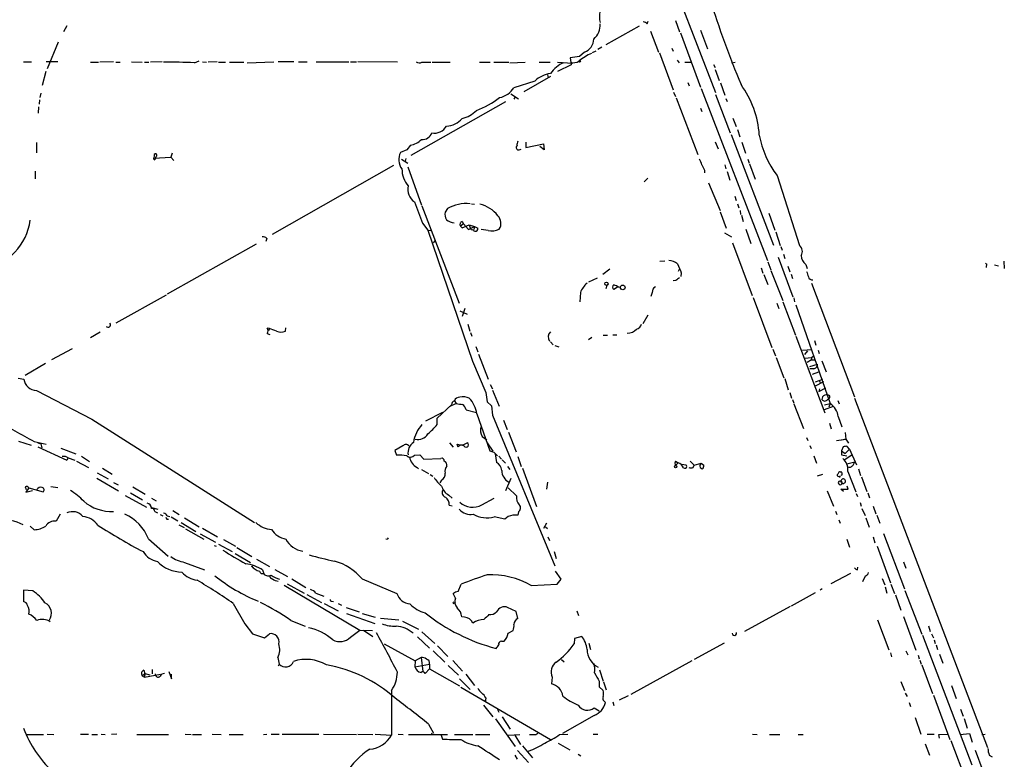
# Model space of a CAD drawing. Extents: x 9 to 977, y 6 to 893.
# Drawn here: x 579 to 766, y 592 to 732 of the extents above; entities that cross this region are included whole.
import ezdxf

# ---------------------------------------------------------------- set-up
doc = ezdxf.new("R2010")
doc.units = 0
doc.header["$MEASUREMENT"] = 0
doc.layers.add('MAIN', color=5, linetype='CONTINUOUS')

msp = doc.modelspace()

# ---------------------------------------------------------------- linework, layer by layer
at = {"layer": 'MAIN'}
for p, q in [((703.834, 737.7006), (711.2, 718.6506)), ((703.58, 732.3666), (704.342, 730.1653)), ((588.0947, 731.3506), (587.502, 730.1653)), ((696.722, 731.2659), (690.372, 727.7099)), ((698.246, 731.6893), (698.4153, 732.1973)), ((708.3213, 730.5039), (709.676, 726.9479)), ((698.8387, 730.3346), (700.3627, 726.3553)), ((704.5113, 729.9959), (708.3213, 719.6666)), ((586.486, 728.2179), (584.3693, 723.1379)), ((689.61, 727.2866), (688.848, 726.8633)), ((702.9027, 727.1173), (703.1567, 726.5246)), ((685.3767, 725.5086), (683.5987, 725.2546)), ((683.5987, 725.2546), (683.768, 723.8999)), ((686.308, 726.3553), (685.3767, 725.5086)), ((687.832, 726.2706), (688.5093, 726.6093)), ((700.532, 726.1859), (703.1567, 719.1586)), ((579.882, 724.4926), (581.406, 724.4926)), ((586.4013, 724.4926), (584.2, 724.4926)), ((592.582, 724.4079), (594.106, 724.4079)), ((596.9847, 724.4926), (594.36, 724.4079)), ((597.408, 724.4079), (598.2547, 724.4079)), ((600.3713, 724.4926), (602.4033, 724.4079)), ((602.8267, 724.4079), (603.6733, 724.4079)), ((606.2133, 724.4926), (604.012, 724.4079)), ((612.3093, 724.3233), (613.2407, 724.6619)), ((613.8333, 724.4926), (614.5953, 724.4079)), ((616.6273, 724.4926), (614.934, 724.4079)), ((616.8813, 724.4079), (618.236, 724.4079)), ((618.998, 724.4079), (621.7073, 724.4079)), ((622.3, 724.3233), (627.38, 724.4926)), ((631.19, 724.4926), (628.2267, 724.4926)), ((632.0367, 724.4926), (633.73, 724.4926)), ((641.604, 724.4079), (635.4233, 724.4079)), ((641.9427, 724.4926), (643.0433, 724.4926)), ((650.8327, 724.4079), (643.2973, 724.4926)), ((655.4893, 724.4079), (657.1827, 724.4079)), ((657.4367, 724.4079), (660.8233, 724.4079)), ((666.4113, 724.4079), (668.4433, 724.4079)), ((669.1207, 724.4079), (671.9993, 724.4079)), ((672.1687, 724.3233), (675.0473, 724.4079)), ((677.7567, 724.4079), (679.7887, 724.4079)), ((681.228, 724.4079), (684.022, 724.2386)), ((683.768, 723.8999), (681.228, 722.6299)), ((703.9187, 724.8313), (704.2573, 724.3233)), ((705.358, 724.4079), (706.5433, 724.4079)), ((710.7767, 723.9846), (711.1153, 723.3919)), ((711.1153, 723.0533), (711.8773, 720.9366)), ((714.248, 724.3233), (714.9253, 724.4079)), ((584.1153, 722.6299), (583.438, 720.0053)), ((679.8733, 721.6986), (674.7933, 718.8199)), ((679.2807, 722.0373), (679.45, 721.5293)), ((676.91, 720.8519), (672.9307, 719.5819)), ((705.9507, 720.5979), (706.2047, 719.9206)), ((708.4907, 719.4126), (721.0213, 686.8159)), ((712.1313, 720.5133), (712.978, 718.1426)), ((583.184, 718.5659), (583.0147, 717.7193)), ((672.338, 718.3966), (673.7773, 717.4653)), ((673.1, 717.7193), (672.9307, 717.3806)), ((703.2413, 718.7353), (703.58, 717.8886)), ((703.7493, 717.6346), (707.8133, 706.8819)), ((711.2, 718.3119), (713.994, 711.0306)), ((713.1473, 717.5499), (713.4013, 716.9573)), ((582.7607, 715.9413), (582.676, 714.7559)), ((582.93, 717.2959), (582.8453, 716.4493)), ((671.322, 716.8726), (653.3727, 706.7126)), ((708.3213, 715.6873), (708.5753, 715.0946)), ((714.502, 713.8246), (715.0947, 712.2159)), ((714.1633, 710.6919), (722.2067, 689.6946)), ((715.3487, 711.6233), (715.772, 710.2686)), ((582.3373, 709.1679), (582.3373, 707.2206)), ((653.288, 708.6599), (652.6107, 707.8133)), ((675.2167, 709.2526), (675.2167, 708.2366)), ((675.2167, 708.2366), (678.5187, 708.9139)), ((678.688, 707.8133), (677.8413, 708.4059)), ((678.5187, 708.9139), (678.688, 707.8133)), ((711.1153, 709.3373), (711.708, 707.9826)), ((716.1953, 709.2526), (716.8727, 707.1359)), ((604.6893, 706.7126), (604.6047, 706.2046)), ((604.6047, 706.2046), (607.822, 706.3739)), ((604.6893, 705.8659), (604.6047, 706.2046)), ((608.076, 707.1359), (607.822, 706.3739)), ((607.822, 706.3739), (608.4147, 705.7813)), ((652.6107, 707.8133), (651.4253, 707.3053)), ((673.9467, 707.8133), (674.2853, 707.8979)), ((650.0707, 704.8499), (627.0413, 691.7266)), ((651.5947, 706.0353), (652.78, 705.2733)), ((652.4413, 706.1199), (652.272, 705.6119)), ((652.78, 704.5959), (655.4047, 697.3146)), ((712.978, 704.9346), (713.1473, 704.1726)), ((717.296, 706.0353), (717.55, 705.2733)), ((717.6347, 705.1039), (718.7353, 702.2253)), ((582.0833, 703.7493), (582.0833, 702.3099)), ((709.0833, 703.9186), (709.0833, 703.4106)), ((713.4013, 703.6646), (713.9093, 702.0559)), ((722.884, 702.9026), (727.1173, 689.6099)), ((698.3307, 702.3946), (697.6533, 701.7173)), ((709.8453, 701.5479), (712.0467, 696.2986)), ((714.8407, 699.0079), (715.0947, 698.1613)), ((654.05, 697.9073), (655.574, 693.8433)), ((655.4893, 697.1453), (662.5167, 678.6879)), ((664.8873, 697.5686), (665.48, 697.4839)), ((715.3487, 697.5686), (715.6027, 696.8066)), ((660.3153, 696.6373), (659.892, 695.9599)), ((712.0467, 696.0446), (713.232, 692.9119)), ((715.8567, 696.2986), (715.9413, 695.5366)), ((716.1107, 695.3673), (716.4493, 694.1819)), ((721.2753, 695.7906), (722.4607, 692.5733)), ((655.574, 693.8433), (656.59, 692.5733)), ((663.3633, 693.7586), (662.7707, 693.3353)), ((662.7707, 693.3353), (663.1093, 692.9966)), ((662.7707, 693.3353), (663.1093, 692.9966)), ((663.1093, 694.1819), (663.3633, 693.7586)), ((663.1093, 692.9966), (664.464, 693.5893)), ((663.3633, 693.7586), (664.2947, 692.6579)), ((664.2947, 692.6579), (665.48, 693.2506)), ((664.464, 693.5893), (665.48, 693.2506)), ((664.464, 693.5893), (664.6333, 692.9966)), ((665.48, 693.2506), (665.3107, 692.6579)), ((665.48, 693.2506), (666.0727, 692.9119)), ((656.59, 692.5733), (657.1827, 692.4886)), ((656.59, 692.5733), (665.0567, 667.6813)), ((668.02, 692.4886), (666.75, 692.6579)), ((712.8933, 692.0653), (714.248, 691.3033)), ((716.9573, 692.7426), (717.8887, 690.0333)), ((722.63, 692.2346), (723.4767, 689.6099)), ((607.2293, 680.4659), (624.078, 689.9486)), ((626.0253, 690.9646), (625.856, 690.3719)), ((657.9447, 690.5413), (657.606, 690.1179)), ((714.4173, 690.1179), (718.1427, 680.1273)), ((723.5613, 689.4406), (723.8153, 688.7633)), ((724.0693, 688.0013), (724.3233, 687.1546)), ((700.6167, 686.6466), (701.548, 686.7313)), ((721.106, 686.5619), (721.6987, 685.0379)), ((723.0533, 687.4086), (725.8473, 679.8733)), ((724.916, 685.7153), (725.2547, 684.6146)), ((728.3027, 686.0539), (728.5567, 685.2919)), ((762.4233, 686.3079), (762.6773, 686.0539)), ((762.5927, 686.1386), (762.508, 685.4613)), ((764.1167, 685.9693), (764.8787, 685.7999)), ((765.8947, 686.6466), (765.9793, 685.2919)), ((691.134, 685.1226), (689.7793, 684.1066)), ((704.1727, 684.7839), (704.4267, 685.2919)), ((704.6807, 684.4453), (704.596, 683.7679)), ((719.836, 685.3766), (720.1747, 684.3606)), ((720.344, 684.1066), (721.106, 682.2439)), ((721.6987, 684.8686), (723.9847, 679.1959)), ((725.5087, 684.1913), (725.7627, 683.3446)), ((687.1547, 682.7519), (688.7633, 683.5139)), ((690.5413, 682.0746), (690.372, 681.3973)), ((703.6647, 683.0059), (703.1567, 682.9213)), ((729.4033, 682.4979), (737.5313, 660.9079)), ((606.9753, 680.2119), (597.408, 674.8779)), ((685.546, 680.7199), (685.4613, 678.9419)), ((692.5733, 681.7359), (691.896, 681.3126)), ((692.8273, 681.7359), (693.166, 681.8206)), ((699.1773, 680.7199), (698.9233, 679.9579)), ((718.312, 679.7886), (721.868, 670.3059)), ((722.7993, 678.6879), (723.2227, 677.6719)), ((723.9847, 678.9419), (726.3553, 672.5919)), ((726.0167, 679.7039), (726.186, 678.9419)), ((726.44, 678.3493), (732.9593, 659.6379)), ((662.686, 677.2486), (664.0407, 676.5713)), ((663.6173, 677.6719), (663.1093, 676.1479)), ((698.3307, 676.4019), (697.3993, 674.7933)), ((664.21, 674.7086), (664.5487, 673.3539)), ((594.4447, 673.1846), (592.582, 672.0839)), ((626.5333, 673.8619), (626.11, 673.9466)), ((626.11, 672.9306), (626.618, 672.7613)), ((626.5333, 673.8619), (626.364, 673.4386)), ((629.5813, 673.3539), (629.666, 674.0313)), ((664.718, 673.0999), (664.972, 672.4226)), ((689.864, 672.5919), (690.7107, 672.5919)), ((691.7267, 672.6766), (692.4887, 672.6766)), ((679.8733, 671.3219), (680.3813, 670.8139)), ((687.7473, 672.1686), (687.07, 671.7453)), ((726.44, 672.4226), (731.9433, 657.8599)), ((729.996, 671.5759), (730.25, 670.7293)), ((589.1107, 670.0519), (585.216, 667.9353)), ((665.734, 670.4753), (666.0727, 669.4593)), ((666.242, 669.0359), (668.02, 664.2946)), ((680.72, 670.6446), (681.482, 670.3906)), ((722.0373, 669.9673), (722.5453, 668.6973)), ((727.71, 669.7979), (729.4033, 669.8826)), ((728.6413, 669.6286), (728.0487, 668.9513)), ((730.6733, 669.7979), (730.8427, 669.1206)), ((584.0307, 667.2579), (580.2207, 664.9719)), ((665.0567, 667.6813), (667.5967, 661.7546)), ((722.7147, 668.3586), (724.154, 664.5486)), ((728.1333, 668.2739), (729.4033, 668.3586)), ((729.4033, 667.9353), (728.5567, 667.4273)), ((729.0647, 666.6653), (730.504, 667.0886)), ((729.4033, 668.3586), (729.9113, 668.7819)), ((729.4033, 668.3586), (729.4033, 667.9353)), ((729.4033, 667.9353), (730.1653, 667.9353)), ((731.3507, 667.7659), (732.1973, 665.6493)), ((729.8267, 666.2419), (729.0647, 666.2419)), ((729.5727, 665.2259), (730.758, 665.6493)), ((578.866, 664.4639), (579.9667, 664.2946)), ((668.4433, 663.2786), (668.8667, 662.4319)), ((724.3233, 664.3793), (725.0007, 662.2626)), ((731.6893, 663.7866), (730.0807, 662.9399)), ((730.1653, 663.7866), (731.52, 664.2946)), ((730.8427, 664.0406), (731.012, 663.6173)), ((582.3373, 662.0933), (592.836, 656.6746)), ((667.5967, 661.7546), (667.8507, 659.9766)), ((668.8667, 662.1779), (670.1367, 659.1299)), ((725.2547, 661.7546), (725.5933, 660.6539)), ((730.758, 661.9239), (732.1127, 662.6013)), ((730.9273, 662.4319), (730.758, 661.9239)), ((662.0087, 659.6379), (660.654, 659.0453)), ((661.67, 660.1459), (662.0087, 659.6379)), ((667.8507, 659.9766), (668.6973, 659.2146)), ((725.7627, 660.3999), (726.0167, 659.7226)), ((726.0167, 659.5533), (727.8793, 654.8966)), ((731.8587, 659.3839), (732.9593, 659.6379)), ((732.9593, 659.6379), (732.7053, 658.9606)), ((734.3987, 660.2306), (734.6527, 659.5533)), ((737.5313, 660.6539), (762.762, 594.3599)), ((656.2513, 656.3359), (659.4687, 658.0293)), ((658.368, 656.8439), (661.0773, 659.3839)), ((663.8713, 658.4526), (665.8187, 657.9446)), ((665.9033, 657.6906), (668.3587, 650.6633)), ((668.6973, 659.2146), (668.8667, 657.4366)), ((731.8587, 658.5373), (733.552, 659.1299)), ((592.836, 656.6746), (623.7393, 637.0319)), ((658.368, 655.6586), (658.368, 656.8439)), ((668.8667, 657.4366), (680.72, 628.8193)), ((670.9833, 656.5053), (671.6607, 654.7273)), ((732.79, 655.9126), (733.1287, 654.8119)), ((734.4833, 657.1826), (735.1607, 655.2353)), ((671.9147, 654.2193), (673.354, 650.4939)), ((735.7533, 654.1346), (735.9227, 652.8646)), ((578.9507, 652.5259), (581.3213, 651.7639)), ((581.914, 652.4413), (584.2, 651.9333)), ((582.5913, 652.1873), (583.184, 652.0179)), ((583.184, 652.0179), (583.3533, 651.2559)), ((660.7387, 652.1873), (661.416, 651.3406)), ((663.194, 651.7639), (664.0407, 652.1873)), ((666.9193, 653.3726), (667.766, 652.7799)), ((667.8507, 652.1873), (668.9513, 650.5786)), ((728.472, 653.2033), (728.726, 652.6106)), ((734.1447, 652.6106), (735.9227, 652.8646)), ((735.9227, 652.8646), (735.1607, 652.6953)), ((735.9227, 652.8646), (736.4307, 652.1026)), ((582.5913, 651.4253), (588.0947, 648.8853)), ((586.994, 651.1713), (589.788, 650.0706)), ((651.8487, 651.5946), (650.3247, 650.7479)), ((650.3247, 650.7479), (650.6633, 649.8166)), ((662.3473, 651.3406), (662.178, 651.9333)), ((662.178, 651.9333), (663.194, 651.7639)), ((669.1207, 650.4093), (669.798, 649.7319)), ((729.0647, 651.6793), (729.3187, 651.0866)), ((735.4147, 651.4253), (735.076, 650.6633)), ((735.076, 650.6633), (735.7533, 650.1553)), ((735.076, 650.6633), (735.076, 649.9013)), ((735.7533, 650.1553), (736.6, 651.0019)), ((736.6, 651.0019), (736.1767, 651.5099)), ((736.6, 651.0019), (737.9547, 648.0386)), ((588.3487, 649.3086), (588.0947, 648.8853)), ((588.3487, 649.3086), (588.0947, 648.8853)), ((588.3487, 649.3086), (589.6187, 648.8853)), ((589.9573, 648.7159), (592.2433, 647.5306)), ((590.8887, 649.6473), (592.4127, 648.6313)), ((654.05, 649.8166), (655.066, 649.9013)), ((655.066, 649.9013), (655.828, 649.0546)), ((655.828, 649.0546), (659.0453, 649.2239)), ((669.3747, 650.0706), (669.6287, 648.4619)), ((670.052, 649.6473), (670.56, 649.0546)), ((670.7293, 648.9699), (671.322, 648.2926)), ((673.6927, 649.5626), (674.2853, 647.6999)), ((703.58, 648.7159), (704.088, 648.3773)), ((704.088, 648.3773), (703.58, 647.8693)), ((706.374, 648.7159), (707.136, 647.9539)), ((707.136, 647.9539), (708.4907, 648.2926)), ((708.4907, 648.2926), (708.2367, 647.9539)), ((708.4907, 648.2926), (708.9987, 647.9539)), ((729.8267, 649.7319), (730.3347, 648.2926)), ((735.076, 649.9013), (736.092, 649.7319)), ((737.0233, 649.8166), (735.584, 648.8853)), ((736.092, 648.2079), (737.616, 648.5466)), ((737.2773, 647.9539), (737.616, 648.5466)), ((593.852, 646.5146), (595.9687, 645.3293)), ((594.868, 647.3613), (596.7307, 646.2606)), ((654.558, 647.5306), (654.812, 647.2766)), ((655.4047, 647.1073), (656.7593, 646.3453)), ((671.7453, 647.6999), (672.1687, 647.1073)), ((674.5393, 647.3613), (677.2487, 640.0799)), ((704.7653, 648.1233), (705.5273, 648.0386)), ((706.9667, 647.5306), (707.136, 647.9539)), ((734.822, 646.6839), (735.076, 646.6839)), ((736.2613, 646.7686), (737.7853, 642.8739)), ((738.2933, 647.2766), (738.7167, 646.0066)), ((593.7673, 645.4986), (597.916, 643.0433)), ((596.9847, 644.6519), (597.8313, 644.2286)), ((657.0133, 646.1759), (657.5213, 645.8373)), ((659.2147, 645.0753), (658.876, 644.5673)), ((672.338, 645.4139), (671.322, 643.0433)), ((679.2807, 644.7366), (679.1113, 643.3819)), ((730.504, 645.9219), (731.52, 646.2606)), ((734.6527, 645.7526), (734.314, 645.8373)), ((735.2453, 646.0913), (734.9913, 646.0066)), ((738.886, 645.7526), (739.902, 642.9586)), ((580.2207, 643.8053), (580.39, 643.2973)), ((580.898, 643.6359), (580.3053, 642.7893)), ((580.3053, 642.7893), (581.5753, 643.1279)), ((580.898, 643.6359), (583.6073, 642.8739)), ((585.0467, 643.8899), (586.4013, 643.7206)), ((600.202, 642.7046), (602.488, 641.3499)), ((600.6253, 643.8053), (602.996, 642.4506)), ((671.83, 643.6359), (673.4387, 642.1119)), ((732.3667, 643.0433), (733.552, 640.1646)), ((735.4993, 642.9586), (734.9913, 643.3819)), ((734.9913, 643.3819), (736.346, 643.3819)), ((736.346, 643.3819), (736.1767, 643.9746)), ((740.0713, 642.7046), (740.41, 641.7733)), ((599.186, 642.1966), (603.25, 639.9953)), ((604.1813, 641.6886), (605.028, 641.1806)), ((660.5693, 642.2813), (661.2467, 641.6886)), ((666.8347, 640.4186), (669.2053, 641.6886)), ((737.87, 642.5353), (738.124, 642.0273)), ((738.632, 640.8419), (738.8013, 640.1646)), ((604.1813, 639.9106), (605.3667, 639.5719)), ((604.774, 639.1486), (605.282, 638.8946)), ((608.2453, 639.3179), (609.4307, 638.5559)), ((660.654, 640.3339), (661.2467, 640.2493)), ((673.7773, 639.0639), (673.6927, 638.4713)), ((733.9753, 639.2333), (734.2293, 638.5559)), ((738.9707, 639.7413), (739.5633, 638.3866)), ((741.0873, 640.1646), (741.5953, 638.7253)), ((586.8247, 638.6406), (586.0627, 637.2859)), ((605.79, 638.5559), (606.298, 638.3019)), ((607.06, 637.7093), (607.3987, 637.7093)), ((607.1447, 638.3019), (607.6527, 638.2173)), ((607.9067, 638.1326), (609.1767, 637.3706)), ((610.4467, 637.9633), (613.2407, 636.2699)), ((671.2373, 637.7093), (669.2053, 638.1326)), ((671.83, 638.2173), (671.2373, 637.7093)), ((734.568, 637.5399), (734.822, 636.9473)), ((739.7327, 637.9633), (740.3253, 636.1853)), ((741.7647, 638.4713), (742.3573, 636.9473)), ((581.914, 635.6773), (581.152, 636.3546)), ((609.346, 636.6086), (610.362, 636.1006)), ((609.7693, 637.0319), (612.5633, 635.3386)), ((610.616, 635.8466), (614.0873, 633.8993)), ((613.8333, 636.0159), (616.712, 634.3226)), ((679.1113, 636.9473), (678.5187, 635.9313)), ((678.942, 636.2699), (679.2807, 635.9313)), ((603.5887, 633.9839), (607.314, 630.6819)), ((613.41, 634.9153), (616.2887, 633.3066)), ((617.8127, 633.8146), (620.0987, 632.5446)), ((648.8853, 633.8146), (648.6313, 633.8993)), ((679.3653, 634.3226), (679.704, 633.6453)), ((736.092, 633.8993), (736.6, 632.3753)), ((741.0873, 634.3226), (741.426, 633.2219)), ((743.0347, 634.9999), (747.014, 624.5013)), ((616.0347, 632.7139), (616.458, 632.5446)), ((616.8813, 632.9679), (619.506, 631.5286)), ((620.3527, 632.2906), (623.2313, 630.5973)), ((680.5507, 631.5286), (680.974, 630.2586)), ((741.8493, 632.5446), (744.3893, 625.6019)), ((620.014, 631.1899), (622.9773, 629.4966)), ((624.078, 630.0893), (626.5333, 628.7346)), ((746.8447, 629.5813), (747.268, 628.3959)), ((610.4467, 629.4966), (614.2567, 628.0573)), ((623.1467, 628.8193), (623.2313, 628.6499)), ((625.2633, 628.0573), (625.5173, 627.2106)), ((627.5493, 628.1419), (630.0047, 626.7873)), ((681.9053, 626.2793), (680.8047, 627.8033)), ((738.124, 628.0573), (738.2087, 628.5653)), ((630.7667, 626.3639), (633.476, 624.7553)), ((644.144, 626.3639), (650.748, 623.5699)), ((681.1433, 625.3479), (681.9053, 626.2793)), ((736.7693, 627.3799), (733.044, 625.4326)), ((739.5633, 626.8719), (739.0553, 625.7713)), ((742.7807, 626.4486), (743.2887, 625.2633)), ((581.66, 624.0779), (579.882, 624.2473)), ((579.882, 624.2473), (579.882, 622.0459)), ((629.3273, 625.1786), (643.7207, 616.6273)), ((629.92, 625.4326), (633.1373, 623.6546)), ((662.3473, 623.9933), (662.94, 625.3479)), ((676.2327, 625.0939), (681.1433, 625.3479)), ((731.4353, 624.5013), (731.012, 624.2473)), ((743.3733, 624.8399), (743.712, 623.6546)), ((744.474, 625.3479), (745.1513, 623.5699)), ((747.0987, 624.1626), (750.316, 615.8653)), ((633.6453, 623.4006), (636.4393, 621.8766)), ((635.3387, 623.6546), (636.8627, 623.0619)), ((638.3867, 622.1306), (638.7253, 622.0459)), ((661.8393, 622.7233), (661.416, 623.5699)), ((730.0807, 623.7393), (725.5087, 621.1993)), ((745.3207, 623.3159), (746.3367, 620.4373)), ((619.6753, 621.7073), (621.8767, 617.8126)), ((636.9473, 621.7073), (639.572, 620.2679)), ((639.572, 621.7073), (640.2493, 621.3686)), ((641.096, 620.9453), (643.5513, 620.0986)), ((673.354, 620.1833), (671.7453, 620.9453)), ((684.8687, 620.2679), (685.2073, 619.4213)), ((725.3393, 621.1146), (716.7033, 616.3733)), ((630.5973, 618.4899), (633.3067, 617.3893)), ((641.1807, 619.7599), (646.5147, 617.8973)), ((644.144, 619.7599), (646.5993, 619.0826)), ((647.6153, 618.9133), (651.0867, 618.5746)), ((663.5327, 619.0826), (663.0247, 619.1673)), ((673.6927, 618.8286), (673.354, 620.1833)), ((741.934, 618.5746), (744.0507, 612.9019)), ((746.8447, 619.2519), (749.2153, 612.8173)), ((621.8767, 617.8126), (623.316, 615.9499)), ((641.9427, 615.2726), (643.7207, 616.6273)), ((643.7207, 616.6273), (646.0913, 616.5426)), ((644.398, 616.6273), (646.176, 615.4419)), ((651.764, 618.3206), (654.812, 616.7966)), ((671.83, 616.0346), (672.7613, 616.5426)), ((751.586, 617.4739), (751.9247, 616.3733)), ((623.316, 615.9499), (625.602, 615.1879)), ((625.602, 615.1879), (626.5333, 615.9499)), ((654.6427, 615.3573), (656.9287, 613.2406)), ((655.4893, 616.2886), (657.9447, 614.0873)), ((684.4453, 615.0186), (684.3607, 614.0026)), ((685.8, 615.4419), (684.4453, 615.0186)), ((750.4853, 615.6959), (759.7987, 591.0579)), ((752.1787, 615.9499), (752.5173, 615.1879)), ((752.6867, 614.7646), (752.856, 614.0873)), ((648.2927, 614.0026), (654.2193, 610.7853)), ((658.4527, 613.6639), (660.4, 611.6319)), ((670.56, 614.5106), (671.068, 614.5106)), ((687.1547, 614.1719), (687.4933, 612.9866)), ((712.8087, 614.1719), (707.136, 611.0393)), ((753.0253, 613.8333), (753.2793, 612.9866)), ((628.142, 611.4626), (628.396, 610.1926)), ((655.32, 611.4626), (654.2193, 610.7853)), ((655.32, 611.4626), (655.6587, 608.7533)), ((657.606, 612.7326), (659.8073, 610.5313)), ((681.99, 611.0393), (682.498, 610.6159)), ((744.3893, 612.3093), (744.5587, 611.5473)), ((747.268, 612.7326), (747.6913, 611.9706)), ((749.6387, 611.8859), (749.808, 611.2086)), ((749.9773, 610.9546), (750.2313, 610.1926)), ((753.7027, 612.0553), (754.2953, 610.3619)), ((604.266, 609.1766), (604.266, 608.3299)), ((628.396, 610.1926), (628.2267, 609.7693)), ((654.2193, 610.7853), (654.1347, 609.6846)), ((654.1347, 609.6846), (656.9287, 610.1926)), ((656.082, 608.4146), (656.9287, 609.2613)), ((656.9287, 610.1926), (656.9287, 609.2613)), ((656.9287, 609.2613), (662.6013, 606.0439)), ((660.4847, 609.9386), (662.432, 608.0759)), ((661.3313, 610.8699), (663.194, 608.8379)), ((689.1867, 609.0919), (689.864, 606.9753)), ((706.7127, 610.7853), (695.1133, 604.4353)), ((750.316, 610.0233), (752.348, 604.6046)), ((602.4033, 607.9913), (602.9113, 608.4146)), ((602.4033, 607.9913), (602.8267, 607.7373)), ((602.742, 609.0073), (602.9113, 608.4146)), ((602.9113, 608.4146), (602.8267, 607.7373)), ((602.8267, 607.7373), (605.8747, 608.2453)), ((602.9113, 608.4146), (603.8427, 608.1606)), ((607.4833, 608.7533), (607.9913, 607.3986)), ((607.9913, 607.3986), (607.9913, 608.2453)), ((662.6013, 607.3986), (664.6333, 605.3666)), ((663.7867, 608.2453), (665.48, 606.1286)), ((680.212, 607.7373), (680.0427, 606.4673)), ((662.8553, 605.7899), (679.8733, 595.8839)), ((689.102, 606.9753), (689.102, 605.8746)), ((689.102, 605.8746), (689.864, 605.1973)), ((689.9487, 606.8059), (690.4567, 605.2819)), ((746.3367, 606.8906), (747.014, 605.1973)), ((755.9887, 606.1286), (756.8353, 603.6733)), ((649.732, 605.1973), (649.732, 596.7306)), ((667.5967, 603.7579), (667.512, 603.3346)), ((694.6053, 604.1813), (692.912, 603.3346)), ((747.1833, 604.6893), (747.522, 604.0119)), ((752.5173, 604.2659), (755.65, 595.8839)), ((667.1733, 602.4033), (668.9513, 600.2019)), ((669.798, 601.5566), (670.052, 601.0486)), ((688.1707, 601.8953), (689.102, 601.3026)), ((690.0333, 603.1653), (690.2873, 602.9113)), ((691.7267, 602.9959), (691.896, 602.3186)), ((747.9453, 602.9113), (748.1993, 602.1493)), ((757.682, 601.6413), (758.19, 600.2866)), ((669.4593, 599.7786), (673.1847, 594.5293)), ((670.7293, 600.2019), (672.2533, 597.8313)), ((688.1707, 600.4559), (682.1593, 596.9846)), ((749.046, 600.0326), (750.1467, 596.8999)), ((758.3593, 599.8633), (758.952, 598.0006)), ((656.7593, 598.7626), (657.6907, 597.0693)), ((580.4747, 596.8153), (583.692, 596.8153)), ((584.3693, 596.8999), (585.6393, 596.8153)), ((590.7193, 596.8999), (592.2433, 596.8999)), ((592.836, 596.8153), (593.9367, 596.8153)), ((594.614, 596.8999), (595.376, 596.8153)), ((597.5773, 596.8999), (596.5613, 596.8153)), ((601.3873, 596.8153), (607.3987, 596.8153)), ((610.5313, 596.8999), (611.7167, 596.8153)), ((611.9707, 596.8153), (613.664, 596.8153)), ((615.696, 596.8999), (617.3893, 596.8153)), ((618.9133, 596.8153), (621.538, 596.8153)), ((625.4327, 596.8153), (626.0253, 596.8999)), ((626.872, 596.8999), (628.396, 596.8999)), ((628.9887, 596.8999), (635.9313, 596.8999)), ((636.778, 596.8999), (643.0433, 596.8153)), ((643.2973, 596.8999), (646.176, 596.8153)), ((646.5993, 596.8999), (649.732, 596.7306)), ((651.002, 596.8999), (651.9333, 596.8153)), ((652.9493, 596.8153), (660.3153, 596.8153)), ((657.2673, 596.8999), (657.4367, 597.1539)), ((659.13, 596.7306), (659.384, 595.9686)), ((661.67, 596.8153), (665.1413, 596.8153)), ((665.6493, 596.8153), (668.3587, 596.8153)), ((671.83, 596.7306), (674.0313, 596.8153)), ((673.1, 596.7306), (674.2007, 594.9526)), ((677.0793, 596.8153), (677.5027, 597.0693)), ((681.5667, 596.8153), (683.1753, 596.8999)), ((688.0013, 596.8999), (688.848, 596.8999)), ((718.2273, 596.8999), (719.074, 596.8153)), ((721.4447, 596.8153), (723.392, 596.8153)), ((726.8633, 596.8153), (727.7947, 596.8153)), ((751.332, 596.8999), (752.6867, 596.8999)), ((753.5333, 596.8153), (755.3113, 596.8999)), ((753.7027, 596.1379), (753.5333, 596.8153)), ((757.5973, 596.8153), (759.3753, 596.9846)), ((759.3753, 596.9846), (759.8833, 595.3759)), ((761.746, 596.8153), (762.3387, 596.8999)), ((674.5393, 594.6986), (676.4867, 592.4126)), ((681.3127, 595.2066), (683.514, 593.9366)), ((750.9933, 595.0373), (751.7553, 592.9206)), ((755.8193, 595.7146), (762.508, 578.1886)), ((673.1, 592.9206), (673.5233, 592.1586)), ((673.608, 593.7673), (675.7247, 591.4813)), ((685.1227, 593.0899), (685.6307, 592.7513)), ((760.476, 593.8519), (761.9153, 589.9573)), ((763.1007, 592.9206), (763.6933, 592.5819))]:
    msp.add_line(p, q, dxfattribs=at)
for centre, radius in [((685.4069, 724.5955), 0.1541), ((690.484, 682.376), 0.3067), ((693.5835, 681.6854), 0.4439), ((703.6082, 647.6435), 0.2275), ((661.5853, 621.792), 0.1893), ((667.512, 603.25), 0.0846)]:
    msp.add_circle(centre, radius, dxfattribs=at)
for centre, radius, start, end in [((906.8879, 798.9684), 206.4866, 197.629829, 202.432376), ((695.2521, 733.0863), 6.089, 152.237647, 190.819423), ((685.8882, 731.3989), 3.3955, 310.335544, 4.906154), ((697.0784, 730.485), 1.6774, 45.886457, 76.006836), ((685.464, 728.8379), 2.6221, 288.776296, 359.403464), ((692.2333, 715.9015), 11.177, 114.137477, 128.391533), ((607.9909, 627.871), 96.5489, 87.436443, 90.904199), ((655.0237, 725.5514), 1.2346, 239.047386, 292.154726), ((684.5396, 719.0619), 5.6748, 112.005209, 145.314106), ((684.2396, 726.1062), 1.7871, 251.863126, 306.079232), ((680.7483, 716.72), 5.6396, 98.925672, 132.890337), ((669.5122, 721.6527), 3.9968, 280.219324, 328.79408), ((700.9971, 709.3083), 18.5457, 4.016457, 35.867944), ((659.2188, 732.2725), 18.2442, 291.207902, 307.089984), ((659.8652, 716.6488), 4.3573, 273.694942, 318.118248), ((661.9564, 718.9599), 5.3458, 282.454523, 316.260436), ((657.9024, 713.5281), 2.5574, 257.571795, 331.316411), ((655.5954, 711.5961), 1.8454, 264.068513, 342.155142), ((737.3501, 713.858), 18.1463, 190.31956, 217.137207), ((652.473, 712.8128), 4.2321, 281.103101, 313.84637), ((673.8042, 708.2328), 0.443, 129.356754, 288.762116), ((674.8779, 708.7445), 1.3651, 150.249913, 187.119811), ((604.9395, 706.7896), 0.2617, 289.764272, 197.105947), ((604.3507, 706.4586), 0.6826, 299.738635, 7.12814), ((653.9517, 705.9335), 2.8748, 151.498656, 217.772376), ((705.4281, 704.356), 3.1999, 10.417271, 31.654071), ((962.8091, 831.4165), 283.9586, 206.450451, 206.679652), ((656.7698, 704.2211), 5.0907, 180.545872, 219.905436), ((655.7843, 700.3362), 2.9845, 168.027794, 234.472142), ((663.9708, 690.1643), 7.4339, 84.887073, 119.454739), ((665.0374, 691.534), 6.1261, 37.727577, 76.225755), ((661.6984, 695.5366), 1.8553, 166.811644, 213.203564), ((668.4934, 693.861), 1.9877, 325.761511, 45.658356), ((570.4509, 695.8311), 10.7917, 280.11784, 352.571728), ((661.7789, 696.442), 2.5215, 229.640484, 265.596589), ((663.2573, 693.6317), 0.5698, 105.05579, 211.34662), ((625.2755, 690.3178), 0.9902, 40.782042, 95.60984), ((665.0193, 692.9841), 0.3862, 178.145215, 302.360814), ((665.6581, 692.7558), 0.443, 192.765861, 20.631731), ((668.782, 695.0855), 2.7064, 253.646899, 300.037147), ((726.2679, 688.4934), 1.4029, 327.872106, 52.737202), ((729.5305, 687.7262), 2.0746, 179.417258, 233.713944), ((701.7777, 683.0298), 3.8233, 54.401002, 81.997057), ((1127.6882, 854.6504), 455.9661, 201.689154, 201.918325), ((982.6336, 768.8637), 267.7345, 198.322042, 198.551232), ((689.7375, 679.0686), 4.505, 130.428445, 158.497347), ((692.1078, 681.7359), 0.4733, 116.575876, 243.418709), ((689.8269, 676.3722), 6.1459, 60.777788, 70.326171), ((830.9912, 513.951), 211.6403, 126.756633, 126.985837), ((729.5508, 683.8394), 0.7564, 191.910115, 278.094749), ((700.3909, 680.7763), 1.2149, 120.734063, 182.66081), ((595.9263, 674.5816), 0.4693, 217.876055, 37.868559), ((695.8898, 675.0328), 1.2967, 284.478851, 345.521149), ((625.5172, 673.4386), 0.7807, 319.405074, 40.594926), ((624.1646, 665.4848), 8.7055, 64.678023, 74.211275), ((628.7347, 675.3863), 2.2017, 247.383338, 292.61426), ((680.8013, 672.2839), 1.3536, 133.281702, 215.841275), ((694.5033, 675.3135), 2.2992, 268.322642, 318.07632), ((729.7773, 666.9757), 0.7354, 273.851386, 8.830866), ((582.4358, 664.5765), 2.4851, 186.513323, 267.728464), ((661.895, 659.3594), 0.8181, 105.964637, 178.283812), ((662.5506, 659.9257), 0.9077, 81.421795, 165.960695), ((704.9303, 955.9059), 299.361, 261.75667, 261.985832), ((663.347, 658.3456), 2.5644, 64.177386, 104.937462), ((662.0092, 657.945), 1.9301, 15.248089, 52.130224), ((660.3331, 656.8163), 5.6384, 8.920379, 42.892041), ((732.2807, 660.3606), 0.9308, 50.348106, 177.580231), ((731.901, 660.7809), 0.6693, 214.696778, 325.303222), ((732.2845, 660.9752), 0.599, 286.16876, 9.814588), ((730.9046, 656.6619), 3.6164, 8.27843, 55.377894), ((626.5376, 739.2253), 97.5845, 237.866272, 242.788155), ((660.5775, 651.1665), 6.7874, 138.560436, 170.62705), ((654.6942, 655.0303), 2.2172, 257.631802, 328.765458), ((648.1583, 664.0903), 13.2413, 309.551662, 320.448338), ((668.9799, 654.6023), 2.3996, 164.704673, 210.827398), ((655.2312, 650.2901), 2.3982, 124.272521, 189.329961), ((663.8684, 651.7844), 0.4382, 235.036903, 66.846048), ((652.4413, 651.0442), 0.8088, 42.880757, 137.114422), ((663.0047, 651.0468), 0.7201, 31.71019, 155.919555), ((669.6688, 653.3235), 2.9653, 243.780595, 259.348297), ((735.9649, 649.9435), 1.5807, 82.299482, 110.370222), ((587.5866, 648.5181), 1.098, 46.047932, 107.961359), ((651.1709, 639.0589), 10.7697, 82.317114, 92.701487), ((653.288, 650.494), 1.0196, 228.371594, 318.363661), ((655.7079, 649.8861), 2.6212, 188.959217, 243.979452), ((659.2298, 648.7642), 0.4953, 354.40337, 111.867995), ((659.4035, 647.9376), 0.8412, 349.520925, 67.700258), ((668.7521, 646.7768), 1.8995, 4.865346, 62.516255), ((704.5954, 648.2926), 1.1001, 157.369719, 202.630281), ((703.6126, 646.8389), 1.6102, 22.14633, 72.827681), ((733.6833, 647.195), 2.6131, 350.608331, 50.936454), ((658.5372, 646.2607), 1.3653, 299.749566, 7.11877), ((661.4157, 646.7686), 1.5609, 139.390743, 192.532391), ((673.0351, 646.8914), 2.3909, 178.885577, 244.326673), ((705.358, 647.712), 0.3679, 226.332732, 62.599082), ((706.5434, 648.5049), 1.0623, 246.511757, 293.483297), ((708.6947, 647.7692), 0.4938, 158.037006, 265.970595), ((708.3214, 647.8693), 0.6826, 299.738635, 7.11981), ((734.7796, 646.3876), 0.2993, 81.856362, 188.124688), ((734.0758, 646.0777), 1.1696, 0.666257, 31.219164), ((736.6034, 648.3623), 0.7879, 237.211471, 328.783105), ((665.7395, 651.261), 9.7808, 215.485175, 228.156302), ((734.6529, 646.0066), 0.3788, 116.598874, 206.54476), ((734.7938, 644.5955), 0.3155, 26.565051, 243.434949), ((734.8688, 644.5828), 0.3455, 231.275433, 69.236299), ((734.7374, 645.8373), 0.1196, 225, 45), ((735.4147, 644.906), 0.4234, 306.867191, 180.013532), ((735.4232, 644.8298), 0.3595, 195.02587, 313.083337), ((580.4905, 643.4454), 0.4498, 25.055368, 126.85716), ((583.184, 642.8994), 0.8596, 72.812981, 152.427405), ((583.311, 643.2549), 0.4827, 307.87186, 74.745922), ((583.1383, 633.4823), 11.1703, 42.968119, 59.712106), ((661.7262, 644.5952), 2.587, 193.879933, 243.435939), ((660.2247, 642.7469), 0.923, 155.620263, 254.412751), ((596.6497, 647.409), 8.2672, 229.785618, 272.322354), ((659.011, 640.5162), 1.6531, 353.668612, 54.255226), ((665.0897, 643.3627), 3.4223, 225.38356, 300.655682), ((675.3368, 641.7585), 1.9307, 169.453081, 223.946548), ((589.1606, 636.4944), 2.6262, 40.998135, 113.945432), ((603.1461, 639.7394), 1.0352, 0.10516, 79.503081), ((604.1954, 639.1627), 0.5788, 358.604026, 91.395974), ((664.7225, 641.5823), 2.9845, 222.346523, 279.712603), ((673.3434, 639.8061), 0.8597, 300.311125, 45.433551), ((576.1852, 630.1974), 7.3587, 60.602887, 99.494963), ((585.7099, 635.5219), 1.7989, 78.690068, 152.42644), ((590.6427, 634.0741), 4.1733, 35.945613, 83.11884), ((595.7038, 630.8762), 8.4752, 21.511041, 66.367061), ((606.3887, 637.9995), 0.8142, 21.801409, 84.460259), ((691.6353, 680.2086), 94.6529, 206.450487, 206.679643), ((667.8562, 643.404), 5.4413, 241.093898, 284.355477), ((673.4431, 633.3444), 5.133, 87.212791, 108.316346), ((581.564, 640.7308), 5.0656, 273.961918, 300.241945), ((659.5958, 738.963), 121.6297, 237.37541, 242.041919), ((627.2533, 640.5463), 4.7936, 227.150626, 266.452594), ((630.3749, 637.8322), 3.9963, 211.202017, 259.782226), ((633.5604, 635.9732), 4.4122, 208.036814, 261.172386), ((733.6249, 591.644), 94.6528, 153.313562, 153.5428), ((605.9913, 633.5993), 3.9968, 211.203951, 259.777855), ((1254.8903, 1710.0182), 1252.4248, 239.4198641, 239.6490457), ((610.1303, 634.4247), 6.7935, 224.466246, 268.383849), ((611.4524, 635.5744), 6.1605, 233.892213, 260.604343), ((649.9017, 684.9835), 56.319, 253.672293, 258.729552), ((635.7356, 619.0926), 11.1163, 40.852142, 73.489837), ((620.9872, 621.4096), 7.9042, 57.249051, 82.30189), ((625.6011, 630.8498), 3.1854, 219.600606, 253.017348), ((625.2069, 627.9162), 0.548, 191.890274, 304.502061), ((738.462, 629.1572), 1.1506, 216.016391, 252.917772), ((613.3491, 630.595), 4.5165, 220.966342, 263.237989), ((555.208, 528.8283), 113.0599, 55.235491, 59.366359), ((636.4535, 652.0154), 32.2178, 231.059037, 248.06174), ((626.3441, 628.3214), 1.3847, 233.338642, 292.410744), ((627.2956, 627.1262), 0.7809, 192.543132, 257.456868), ((630.272, 632.1402), 6.1285, 236.304228, 253.004979), ((628.372, 627.961), 2.0256, 232.039926, 265.886573), ((690.1886, 557.76), 72.8739, 107.850115, 111.95722), ((668.514, 611.5583), 15.5817, 60.305973, 92.439767), ((739.2671, 627.8455), 1.0177, 286.921424, 343.078576), ((577.723, 617.8549), 7.3638, 32.319617, 57.680383), ((633.9841, 622.7233), 1.6439, 34.508882, 78.113137), ((662.8345, 621.6858), 2.3584, 101.922191, 126.975336), ((638.3444, 622.427), 0.2994, 171.878017, 278.121983), ((653.4061, 624.3998), 2.7846, 197.339173, 265.823493), ((663.4184, 622.0483), 1.7173, 156.855294, 223.756635), ((579.755, 621.1569), 0.898, 8.130102, 81.869898), ((579.1627, 620.2256), 1.8205, 342.405088, 35.543532), ((583.0196, 619.828), 2.1714, 324.743604, 64.746071), ((603.3582, 578.7712), 48.1616, 55.557655, 63.510391), ((657.6298, 625.8542), 6.1238, 223.710449, 255.359445), ((660.5695, 618.998), 2.461, 3.944626, 49.186838), ((671.1274, 619.421), 1.6448, 67.93402, 155.671077), ((579.2895, 616.035), 3.9798, 38.085343, 66.161321), ((583.4195, 615.6377), 3.0216, 59.303233, 109.276265), ((678.8142, 648.3447), 36.3894, 231.340339, 255.241226), ((663.5115, 617.3258), 1.7569, 21.927977, 89.308623), ((667.2879, 614.92), 3.7394, 90.458136, 125.033067), ((900.5485, 386.3001), 329.2647, 134.885409, 135.114591), ((668.3803, 621.3426), 1.7624, 263.778284, 315.101148), ((674.1445, 617.7017), 1.2141, 111.846979, 178.763457), ((632.4179, 608.2034), 8.9847, 46.908206, 79.961692), ((650.3204, 624.1369), 6.7525, 249.485367, 272.192228), ((650.3221, 612.2821), 5.1136, 47.207836, 87.123719), ((670.7716, 617.4317), 2.1793, 335.922459, 7.811463), ((626.7978, 614.406), 1.5664, 345.075652, 99.721501), ((639.8774, 617.4984), 3.0364, 244.202898, 312.857965), ((319.8594, 436.6846), 372.9904, 27.457789, 28.755347), ((669.2191, 616.3876), 2.6347, 314.567895, 352.300162), ((682.2791, 612.5471), 4.5581, 5.53311, 39.426227), ((714.767, 616.0643), 0.4353, 183.912133, 18.705504), ((625.3486, 612.9244), 3.1528, 332.376716, 19.997701), ((500.448, 740.4946), 211.6804, 323.018218, 323.247401), ((670.5116, 614.0178), 0.4952, 84.390726, 201.872304), ((670.9974, 623.6525), 16.4833, 307.247254, 324.166214), ((690.5995, 612.9965), 3.7835, 180.149921, 243.861612), ((633.493, 603.4698), 7.6148, 59.387236, 108.273865), ((655.426, 610.0875), 1.3792, 48.715594, 94.407945), ((656.1666, 610.3619), 0.7806, 347.475173, 77.466416), ((629.6054, 611.2213), 1.5877, 220.384059, 340.855224), ((633.1516, 584.776), 25.5974, 47.864065, 80.512913), ((655.7145, 610.1972), 1.6609, 197.976767, 256.259115), ((682.1877, 608.6994), 2.1975, 123.525913, 205.964537), ((680.2056, 609.0073), 8.0657, 356.38897, 9.059301), ((602.8845, 608.3953), 0.6283, 103.107383, 220.015736), ((605.3894, 608.2615), 0.5352, 172.655842, 318.461589), ((606.7215, 607.3136), 1.1043, 94.404277, 147.518859), ((644.4969, 608.7674), 6.3366, 325.707792, 359.106606), ((655.6405, 608.2271), 0.4796, 23.010376, 131.932159), ((1069.6677, 819.4062), 435.8407, 208.940965, 209.170155), ((668.7816, 607.0597), 3.0674, 207.979423, 230.602432), ((679.3157, 603.5849), 2.9727, 9.911959, 75.844085), ((536.2643, 450.1913), 191.2916, 50.957092, 53.397168), ((664.8861, 602.3177), 3.0695, 27.982668, 50.592127), ((689.7486, 613.5612), 12.0788, 231.58866, 247.481828), ((690.4143, 603.6817), 0.6418, 149.034712, 233.580088), ((687.8326, 604.6046), 2.1161, 343.73438, 16.26562), ((686.871, 603.4953), 2.0613, 211.989178, 309.087387), ((687.0077, 603.5984), 3.3508, 290.308884, 348.167263), ((600.6657, 605.9775), 22.2619, 200.997081, 226.654872), ((645.0347, 599.3924), 5.3991, 275.831922, 330.461249), ((662.0508, 634.0878), 38.2124, 265.998137, 271.20636), ((676.4867, 893.1151), 296.3004, 269.885389, 270.114592), ((673.7311, 607.1936), 13.0041, 292.811085, 307.052747), ((667.1313, 602.5313), 7.9039, 237.248484, 262.303036), ((364.9061, 129.0081), 554.589, 56.596951, 57.108856), ((671.5591, 605.8238), 12.8359, 288.936902, 304.193201), ((769.1026, 594.7814), 6.2837, 185.394947, 197.225274), ((652.1721, 583.1818), 12.6849, 121.293364, 150.829268)]:
    msp.add_arc(centre, radius, start, end, dxfattribs=at)

doc.saveas('drawing.dxf')
